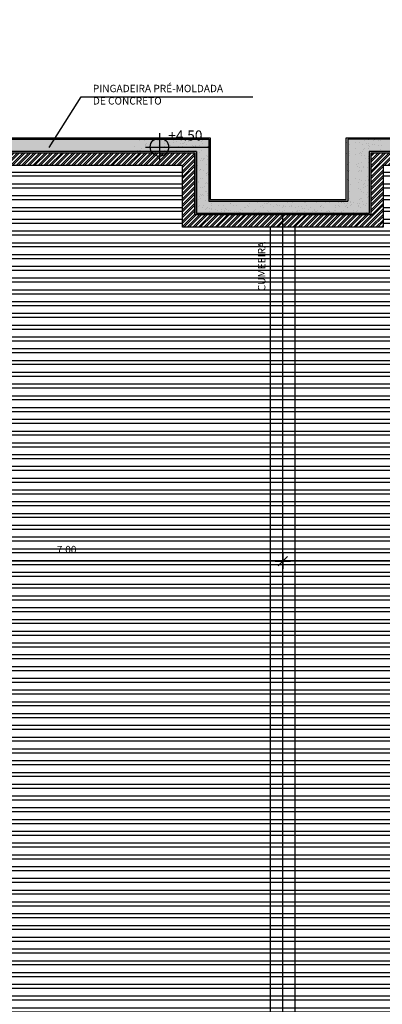
# Model space of a CAD drawing. Extents: x 622 to 730, y -233 to -157.
# Drawn here: x 665 to 671, y -199 to -183 of the extents above; entities that cross this region are included whole.
import ezdxf

# ---------------------------------------------------------------- set-up
doc = ezdxf.new("R2010")
doc.units = 0
doc.header["$LTSCALE"] = 0.2
doc.layers.get('0').update_dxf_attribs({"linetype": 'CONTINUOUS'})
doc.layers.get('DEFPOINTS').update_dxf_attribs({"linetype": 'CONTINUOUS'})
for name, color, linetype in [('ARQ-ALV-ENCOBERTA', 8, 'CONTINUOUS'), ('ARQ-ALV-VISTA2', 2, 'CONTINUOUS'), ('ARQ-CTA-1_075', 1, 'CONTINUOUS'), ('ARQ-HTC', 9, 'CONTINUOUS'), ('ARQ-SMB-1_100', 1, 'CONTINUOUS'), ('ARQ-TLH-VISTA1', 2, 'CONTINUOUS'), ('ARQ-TLH-VISTA2', 1, 'CONTINUOUS'), ('ARQ-TXT-1_100', 2, 'CONTINUOUS')]:
    doc.layers.add(name, color=color, linetype=linetype)
doc.styles.add('A16-E50', font='arial.ttf', dxfattribs={"height": 0.08})
doc.styles.add('ESC-50-A20', font='arial.ttf', dxfattribs={"height": 0.1})
doc.styles.add('FNDE Text Cota 0075', font='verdana.ttf', dxfattribs={"height": 0.12})
doc.styles.add('FNDE Texto Cota 0025', font='verdana.ttf', dxfattribs={"height": 0.04})
doc.dimstyles.new('FNDE 1-0025', dxfattribs={"dimscale": 5, "dimtxt": 0.04, "dimasz": 0.01, "dimexe": 0.15, "dimexo": 0.15, "dimgap": 0.005, "dimtad": 1, "dimzin": 1, "dimdsep": 46, "dimtxsty": 'FNDE Texto Cota 0025', "dimblk": 'tic', "dimcen": 0.015, "dimdle": 0.15, "dimse1": 1, "dimse2": 1, "dimclrd": 251, "dimclre": 251, "dimclrt": 256, "dimaunit": 1, "dimadec": 3, "dimazin": 0, "dimtfac": 1, "dimtix": 1, "dimtmove": 2, "dimatfit": 3, "dimfxl": 0.15, "dimtvp": 1, "dimtolj": 1, "dimtzin": 0, "dimarcsym": 0})
doc.dimstyles.new('FNDE 1-075', dxfattribs={"dimscale": 2.5, "dimtxt": 0.12, "dimasz": 0.05, "dimexe": 0.15, "dimexo": 0.15, "dimgap": 0.05, "dimtad": 1, "dimzin": 4, "dimdsep": 46, "dimtxsty": 'FNDE Text Cota 0075', "dimblk": 'tic', "dimcen": 0.15, "dimdle": 0.15, "dimse1": 1, "dimse2": 1, "dimclrd": 251, "dimclre": 251, "dimclrt": 256, "dimaunit": 1, "dimadec": 3, "dimazin": 0, "dimtfac": 1, "dimtix": 1, "dimtmove": 2, "dimatfit": 3, "dimldrblk": 'tic', "dimfxl": 0.15, "dimtvp": 1, "dimtolj": 1, "dimtzin": 0, "dimarcsym": 0})
pattern_1 = [(180, (302.1605, -880.19716), (-3e-17, -0.1905), []), (180, (302.097, -880.13366), (-3e-17, -0.1905), [])]

# ---------------------------------------------------------------- blocks, each defined once
blk = doc.blocks.new('tic')
at = {"color": 251}
for p, q in [((-1, 0), (1, 0)), ((0, -1), (0, 1))]:
    blk.add_line(p, q, dxfattribs=at)
blk.add_line((-0.6, -0.6), (0.6, 0.6))
blk = doc.blocks.new('*D387')
at = {"layer": 'ARQ-CTA-1_075', "color": 251, "lineweight": -2, "ltscale": 10, "transparency": 16777216}
blk.add_line((676.576, -182.728), (669.826, -182.728), dxfattribs=at)
at = {"layer": 'DEFPOINTS', "color": 0, "ltscale": 10, "transparency": 16777216}
for p in [(669.701, -182.728), (676.701, -185.24), (669.701, -186.149)]:
    blk.add_point(p, dxfattribs=at)
at = {"layer": 'ARQ-CTA-1_075', "color": 251, "lineweight": -2, "ltscale": 10, "transparency": 16777216, "xscale": 0.125, "yscale": 0.125, "zscale": 0.125, "rotation": 180}
blk.add_blockref('tic', (669.701, -182.728), dxfattribs=at)
at = {"layer": 'ARQ-CTA-1_075', "color": 251, "lineweight": -2, "ltscale": 10, "transparency": 16777216, "xscale": 0.125, "yscale": 0.125, "zscale": 0.125}
blk.add_blockref('tic', (676.701, -182.728), dxfattribs=at)
at = {"layer": 'ARQ-CTA-1_075', "ltscale": 10, "transparency": 16777216, "insert": (673.206, -182.487), "char_height": 0.12, "attachment_point": 5, "style": 'FNDE Text Cota 0075'}
blk.add_mtext('\\A1;7.00', dxfattribs=at)
blk = doc.blocks.new('*D389')
at = {"layer": 'ARQ-CTA-1_075', "color": 251, "lineweight": -2, "ltscale": 10, "transparency": 16777216}
blk.add_line((662.826, -182.728), (669.576, -182.728), dxfattribs=at)
at = {"layer": 'DEFPOINTS', "color": 0, "ltscale": 10, "transparency": 16777216}
for p in [(669.701, -182.728), (662.701, -185.24), (669.701, -186.149)]:
    blk.add_point(p, dxfattribs=at)
at = {"layer": 'ARQ-CTA-1_075', "color": 251, "lineweight": -2, "ltscale": 10, "transparency": 16777216, "xscale": 0.125, "yscale": 0.125, "zscale": 0.125, "rotation": 180}
blk.add_blockref('tic', (662.701, -182.728), dxfattribs=at)
at = {"layer": 'ARQ-CTA-1_075', "color": 251, "lineweight": -2, "ltscale": 10, "transparency": 16777216, "xscale": 0.125, "yscale": 0.125, "zscale": 0.125}
blk.add_blockref('tic', (669.701, -182.728), dxfattribs=at)
at = {"layer": 'ARQ-CTA-1_075', "ltscale": 10, "transparency": 16777216, "insert": (666.196, -182.528), "char_height": 0.12, "attachment_point": 5, "style": 'FNDE Text Cota 0075'}
blk.add_mtext('\\A1;7.00', dxfattribs=at)
blk = doc.blocks.new('A$C4FEB6E80')
at = {"linetype": 'Continuous', "ltscale": 0.5}
h = blk.add_hatch(color=251, dxfattribs=at)
h.paths.add_polyline_path([(0, 0), (0, 0.084, 0.414214), (-0.084, 0)])
h.paths.add_polyline_path([(0, 0), (0, -0.084, 0.414214), (0.084, 0)])
at = {"color": 251}
for p, q in [((0, 0.126), (0, -0.126)), ((-0.126, 0), (0.084, 0)), ((0.084, 0), (0.4454, 0))]:
    blk.add_line(p, q, dxfattribs=at)
blk.add_circle((0, 0), 0.084, dxfattribs=at)
at = {"layer": 'ARQ-SMB-1_100', "style": 'A16-E50'}
blk.add_attdef('+0.00', (0.081, 0.0607), '', height=0.0912, dxfattribs=at)
blk = doc.blocks.new('*D439')
at = {"layer": 'ARQ-CTA-1_075', "color": 251, "lineweight": -2, "ltscale": 10, "transparency": 16777216}
blk.add_line((676.576, -191.868), (669.826, -191.868), dxfattribs=at)
at = {"layer": 'DEFPOINTS', "color": 0, "ltscale": 10, "transparency": 16777216}
for p in [(669.701, -191.868), (669.701, -191.868), (676.701, -191.868)]:
    blk.add_point(p, dxfattribs=at)
at = {"layer": 'ARQ-CTA-1_075', "color": 251, "lineweight": -2, "ltscale": 10, "transparency": 16777216, "xscale": 0.125, "yscale": 0.125, "zscale": 0.125, "rotation": 180}
blk.add_blockref('tic', (669.701, -191.868), dxfattribs=at)
at = {"layer": 'ARQ-CTA-1_075', "color": 251, "lineweight": -2, "ltscale": 10, "transparency": 16777216, "xscale": 0.125, "yscale": 0.125, "zscale": 0.125}
blk.add_blockref('tic', (676.701, -191.868), dxfattribs=at)
at = {"layer": 'ARQ-CTA-1_075', "ltscale": 10, "transparency": 16777216, "insert": (673.201, -191.681), "char_height": 0.12, "attachment_point": 5, "style": 'FNDE Text Cota 0075'}
blk.add_mtext('\\A1;7.00', dxfattribs=at)
blk = doc.blocks.new('*D440')
at = {"layer": 'ARQ-CTA-1_075', "color": 251, "lineweight": -2, "ltscale": 10, "transparency": 16777216}
blk.add_line((669.576, -191.868), (662.826, -191.868), dxfattribs=at)
at = {"layer": 'DEFPOINTS', "color": 0, "ltscale": 10, "transparency": 16777216}
for p in [(662.701, -191.868), (662.701, -191.993), (669.701, -191.868)]:
    blk.add_point(p, dxfattribs=at)
at = {"layer": 'ARQ-CTA-1_075', "color": 251, "lineweight": -2, "ltscale": 10, "transparency": 16777216, "xscale": 0.125, "yscale": 0.125, "zscale": 0.125, "rotation": 180}
blk.add_blockref('tic', (662.701, -191.868), dxfattribs=at)
at = {"layer": 'ARQ-CTA-1_075', "color": 251, "lineweight": -2, "ltscale": 10, "transparency": 16777216, "xscale": 0.125, "yscale": 0.125, "zscale": 0.125}
blk.add_blockref('tic', (669.701, -191.868), dxfattribs=at)
at = {"layer": 'ARQ-CTA-1_075', "ltscale": 10, "transparency": 16777216, "insert": (666.201, -191.681), "char_height": 0.12, "attachment_point": 5, "style": 'FNDE Text Cota 0075'}
blk.add_mtext('\\A1;7.00', dxfattribs=at)
blk = doc.blocks.new('*D487')
at = {"layer": 'ARQ-CTA-1_075', "color": 251, "lineweight": -2, "ltscale": 10, "transparency": 16777216}
blk.add_line((662.826, -182.728), (669.576, -182.728), dxfattribs=at)
at = {"layer": 'DEFPOINTS', "color": 0, "ltscale": 10, "transparency": 16777216}
for p in [(669.701, -182.728), (662.701, -185.24), (669.701, -186.149)]:
    blk.add_point(p, dxfattribs=at)
at = {"layer": 'ARQ-CTA-1_075', "color": 251, "lineweight": -2, "ltscale": 10, "transparency": 16777216, "xscale": 0.125, "yscale": 0.125, "zscale": 0.125, "rotation": 180}
blk.add_blockref('tic', (662.701, -182.728), dxfattribs=at)
at = {"layer": 'ARQ-CTA-1_075', "color": 251, "lineweight": -2, "ltscale": 10, "transparency": 16777216, "xscale": 0.125, "yscale": 0.125, "zscale": 0.125}
blk.add_blockref('tic', (669.701, -182.728), dxfattribs=at)
at = {"layer": 'ARQ-CTA-1_075', "ltscale": 10, "transparency": 16777216, "insert": (666.196, -182.528), "char_height": 0.12, "attachment_point": 5, "style": 'FNDE Text Cota 0075'}
blk.add_mtext('\\A1;7.00', dxfattribs=at)

msp = doc.modelspace()

# ---------------------------------------------------------------- hatches: boundary and pattern name
at = {"layer": 'ARQ-HTC'}
h = msp.add_hatch(dxfattribs=at)
h.set_pattern_fill('AR-SAND', color=9, scale=0.003)
h.set_pattern_definition([(37.5, (-29.43203, 0), (-0.004800094, 0.146823971), [0, -0.115824, 0, -0.12954, 0, -0.123825]), (7.5, (-29.43203, 0), (0.134856985, 0.21504753), [0, -0.062484, 0, -0.104394, 0, -0.040005]), (327.5, (-29.52576, 0), (0.23729771, 0.000431155), [0, -0.0381, 0, -0.13716, 0, -0.17907]), (317.5, (-29.52576, 0), (0.229066936, 0.066878797), [0, -0.01905, 0, -0.089916, 0, -0.10287])])
h.paths.add_polyline_path([(677.526, -185.015), (670.751, -185.015), (670.751, -186.015), (668.526, -186.015), (668.526, -185.015), (661.876, -185.015), (661.876, -186.015), (659.476, -186.015), (659.476, -186.265), (659.826, -186.265), (659.826, -191.165), (660.076, -191.165), (660.076, -186.265), (662.326, -186.265), (662.326, -185.265), (668.276, -185.265), (668.276, -186.265), (671.126, -186.265), (671.126, -185.265), (677.076, -185.265), (677.076, -186.265), (679.326, -186.265), (679.326, -191.165), (679.576, -191.165), (679.576, -186.265), (679.926, -186.265), (679.926, -186.015), (677.526, -186.015)])
h = msp.add_hatch(dxfattribs=at)
h.set_pattern_fill('STEEL', color=256, scale=0.02)
h.set_pattern_definition([(45, (0, 0), (-0.0449012806, 0.0449012806), []), (45, (0, 0.03175), (-0.0449012806, 0.0449012806), [])])
h.paths.add_polyline_path([(668.276, -185.265), (662.653, -185.265), (662.653, -185.465), (668.076, -185.465), (668.076, -186.465), (669.701, -186.465), (669.701, -186.265), (668.276, -186.265)])
h.paths.add_polyline_path([(671.326, -185.465), (676.749, -185.465), (676.749, -185.265), (671.126, -185.265), (671.126, -186.265), (669.701, -186.265), (669.701, -186.465), (671.326, -186.465)])
at = {"layer": 'ARQ-TLH-VISTA2'}
h = msp.add_hatch(dxfattribs=at)
h.set_pattern_fill('ANSI32', color=251, scale=0.02, angle=135)
h.set_pattern_definition(pattern_1)
h.paths.add_polyline_path([(662.653, -185.465), (662.653, -186.24), (662.653, -199.04), (662.653, -207.94), (662.653, -220.74), (662.653, -221.515), (668.076, -221.515), (668.076, -220.515), (669.701, -220.515), (669.701, -186.465), (668.076, -186.465), (668.076, -185.465)])
h.paths.add_polyline_path([(666.701, -205.075), (666.015, -203.49), (666.701, -201.905)], flags=16)
h = msp.add_hatch(dxfattribs=at)
h.set_pattern_fill('ANSI32', color=251, scale=0.02, angle=135)
h.set_pattern_definition(pattern_1)
h.paths.add_polyline_path([(671.326, -185.465), (671.326, -186.465), (669.701, -186.465), (669.701, -220.515), (671.326, -220.515), (671.326, -221.515), (676.749, -221.515), (676.749, -220.74), (676.749, -207.94), (676.749, -199.04), (676.749, -186.24), (676.749, -185.465)])
h.paths.add_polyline_path([(673.387, -203.49), (672.701, -205.075), (672.701, -201.905)], flags=16)

# ---------------------------------------------------------------- linework, layer by layer
at = {"layer": 'ARQ-ALV-ENCOBERTA'}
for p, q in [((661.901, -185.04), (668.501, -185.04)), ((668.501, -185.04), (668.501, -186.04)), ((668.501, -185.04), (668.501, -186.04)), ((668.501, -185.04), (668.501, -186.04)), ((668.501, -185.04), (668.501, -186.04)), ((677.501, -185.04), (670.751, -185.04)), ((670.751, -185.04), (670.751, -186.04)), ((670.751, -185.04), (670.751, -186.04)), ((668.301, -185.24), (662.301, -185.24)), ((668.301, -185.24), (668.301, -186.24)), ((668.301, -185.24), (668.301, -185.41)), ((668.301, -186.24), (668.301, -185.24)), ((668.301, -185.24), (668.301, -186.24)), ((668.301, -185.24), (668.301, -185.41)), ((668.301, -186.24), (668.301, -185.24)), ((677.101, -185.24), (671.101, -185.24)), ((671.101, -185.24), (671.101, -186.24)), ((671.101, -185.24), (671.101, -186.24)), ((671.301, -185.24), (671.101, -185.24)), ((671.101, -185.24), (671.101, -186.24)), ((671.101, -185.24), (671.101, -186.24)), ((668.501, -186.04), (670.751, -186.04)), ((668.501, -186.04), (670.751, -186.04)), ((668.501, -186.04), (670.751, -186.04)), ((671.101, -186.24), (668.301, -186.24)), ((668.301, -186.24), (671.101, -186.24)), ((671.101, -186.24), (668.301, -186.24)), ((668.301, -186.24), (671.101, -186.24)), ((670.951, -186.24), (670.751, -186.24)), ((670.951, -186.24), (670.751, -186.24)), ((670.951, -186.24), (670.851, -186.24)), ((670.951, -186.24), (670.851, -186.24))]:
    msp.add_line(p, q, dxfattribs=at)
at = {"layer": 'ARQ-ALV-VISTA2'}
for p, q in [((668.526, -185.015), (668.526, -186.015)), ((668.526, -185.015), (668.526, -186.015)), ((670.726, -186.015), (670.726, -185.015)), ((668.276, -185.265), (662.326, -185.265)), ((668.276, -186.015), (668.276, -185.265)), ((668.276, -186.265), (668.276, -185.265)), ((668.276, -186.265), (668.276, -185.265)), ((668.276, -186.015), (668.276, -185.265)), ((671.126, -185.265), (671.126, -186.015)), ((677.076, -185.265), (671.126, -185.265)), ((671.126, -185.265), (671.126, -186.265)), ((671.126, -185.265), (671.126, -186.265)), ((671.126, -185.265), (671.126, -186.015)), ((671.126, -186.265), (668.276, -186.265)), ((671.126, -186.265), (668.276, -186.265))]:
    msp.add_line(p, q, dxfattribs=at)
msp.add_lwpolyline([(659.476, -186.015), (661.876, -186.015), (661.876, -185.015), (668.526, -185.015), (668.526, -186.015), (670.726, -186.015), (670.726, -185.015), (677.526, -185.015), (677.526, -186.015), (679.926, -186.015), (679.926, -186.265), (679.576, -186.265), (679.576, -191.165)], dxfattribs=at)
at = {"layer": 'ARQ-HTC', "color": 9}
for p, q in [((667.307, -185.152), (667.307, -185.152)), ((667.385, -185.067), (667.385, -185.067)), ((667.423, -185.027), (667.423, -185.027)), ((667.458, -185.056), (667.458, -185.056)), ((667.463, -185.032), (667.463, -185.032)), ((667.483, -185.12), (667.483, -185.12)), ((667.483, -185.142), (667.483, -185.142)), ((667.49, -185.036), (667.49, -185.036)), ((667.497, -185.107), (667.497, -185.107)), ((667.525, -185.04), (667.525, -185.04)), ((667.544, -185.153), (667.544, -185.153)), ((667.563, -185.046), (667.563, -185.046)), ((667.58, -185.066), (667.58, -185.066)), ((667.628, -185.054), (667.628, -185.054)), ((667.668, -185.059), (667.668, -185.059)), ((667.683, -185.145), (667.683, -185.145)), ((667.695, -185.057), (667.695, -185.057)), ((667.727, -185.036), (667.727, -185.036)), ((667.73, -185.067), (667.73, -185.067)), ((667.782, -185.153), (667.782, -185.153)), ((667.786, -185.073), (667.786, -185.073)), ((667.792, -185.113), (667.792, -185.113)), ((667.833, -185.081), (667.833, -185.081)), ((667.868, -185.044), (667.868, -185.044)), ((667.873, -185.086), (667.873, -185.086)), ((667.878, -185.144), (667.878, -185.144)), ((667.882, -185.031), (667.882, -185.031)), ((667.933, -185.057), (667.933, -185.057)), ((667.935, -185.094), (667.935, -185.094)), ((667.965, -185.036), (667.965, -185.036)), ((667.985, -185.076), (667.985, -185.076)), ((668.019, -185.154), (668.019, -185.154)), ((668.038, -185.108), (668.038, -185.108)), ((668.038, -185.108), (668.038, -185.108)), ((668.078, -185.113), (668.078, -185.113)), ((668.078, -185.113), (668.078, -185.113)), ((668.083, -185.151), (668.083, -185.151)), ((668.083, -185.151), (668.083, -185.151)), ((668.097, -185.111), (668.097, -185.111)), ((668.097, -185.111), (668.097, -185.111)), ((668.111, -185.098), (668.111, -185.098)), ((668.111, -185.098), (668.111, -185.098)), ((668.14, -185.121), (668.14, -185.121)), ((668.14, -185.121), (668.14, -185.121)), ((668.17, -185.057), (668.17, -185.057)), ((668.17, -185.057), (668.17, -185.057)), ((668.178, -185.037), (668.178, -185.037)), ((668.178, -185.037), (668.178, -185.037)), ((668.18, -185.075), (668.18, -185.075)), ((668.18, -185.075), (668.18, -185.075)), ((668.202, -185.037), (668.202, -185.037)), ((668.202, -185.037), (668.202, -185.037)), ((668.244, -185.135), (668.244, -185.135)), ((668.244, -185.135), (668.244, -185.135)), ((668.256, -185.154), (668.256, -185.154)), ((668.256, -185.154), (668.256, -185.154)), ((668.283, -185.14), (668.283, -185.14)), ((668.283, -185.14), (668.283, -185.14)), ((668.283, -185.154), (668.283, -185.154)), ((668.283, -185.154), (668.283, -185.154)), ((668.34, -185.165), (668.34, -185.165)), ((668.34, -185.165), (668.34, -185.165)), ((668.345, -185.148), (668.345, -185.148)), ((668.345, -185.148), (668.345, -185.148)), ((668.386, -185.083), (668.386, -185.083)), ((668.386, -185.083), (668.386, -185.083)), ((668.407, -185.058), (668.407, -185.058)), ((668.407, -185.058), (668.407, -185.058)), ((668.407, -185.104), (668.407, -185.104)), ((668.407, -185.104), (668.407, -185.104)), ((668.439, -185.037), (668.439, -185.037)), ((668.439, -185.037), (668.439, -185.037)), ((668.449, -185.162), (668.449, -185.162)), ((668.449, -185.162), (668.449, -185.162)), ((668.478, -185.153), (668.478, -185.153)), ((668.478, -185.153), (668.478, -185.153)), ((668.483, -185.034), (668.483, -185.034)), ((668.483, -185.034), (668.483, -185.034)), ((668.488, -185.167), (668.488, -185.167)), ((668.488, -185.167), (668.488, -185.167)), ((668.494, -185.154), (668.494, -185.154)), ((668.494, -185.154), (668.494, -185.154)), ((668.497, -185.022), (668.497, -185.022)), ((668.497, -185.022), (668.497, -185.022)), ((670.733, -185.042), (670.733, -185.042)), ((670.735, -185.088), (670.735, -185.088)), ((670.747, -185.096), (670.747, -185.096)), ((670.786, -185.121), (670.786, -185.121)), ((670.883, -185.042), (670.883, -185.042)), ((670.885, -185.088), (670.885, -185.088)), ((670.947, -185.096), (670.947, -185.096)), ((670.986, -185.121), (670.986, -185.121)), ((671.018, -185.063), (671.018, -185.063)), ((671.018, -185.063), (671.018, -185.063)), ((671.05, -185.042), (671.05, -185.042)), ((671.05, -185.042), (671.05, -185.042)), ((671.051, -185.11), (671.051, -185.11)), ((671.051, -185.11), (671.051, -185.11)), ((671.089, -185.05), (671.089, -185.05)), ((671.089, -185.05), (671.089, -185.05)), ((671.09, -185.115), (671.09, -185.115)), ((671.09, -185.115), (671.09, -185.115)), ((671.093, -185.133), (671.093, -185.133)), ((671.093, -185.133), (671.093, -185.133)), ((671.104, -185.159), (671.104, -185.159)), ((671.104, -185.159), (671.104, -185.159)), ((671.152, -185.123), (671.152, -185.123)), ((671.152, -185.123), (671.152, -185.123)), ((671.169, -185.064), (671.169, -185.064)), ((671.169, -185.064), (671.169, -185.064)), ((671.181, -185.12), (671.181, -185.12)), ((671.181, -185.12), (671.181, -185.12)), ((671.183, -185.051), (671.183, -185.051)), ((671.183, -185.051), (671.183, -185.051)), ((671.255, -185.063), (671.255, -185.063)), ((671.255, -185.063), (671.255, -185.063)), ((671.256, -185.137), (671.256, -185.137)), ((671.256, -185.137), (671.256, -185.137)), ((671.287, -185.043), (671.287, -185.043)), ((671.289, -185.052), (671.289, -185.052)), ((671.295, -185.142), (671.295, -185.142)), ((667.327, -185.263), (667.327, -185.263)), ((667.341, -185.25), (667.341, -185.25)), ((667.353, -185.215), (667.353, -185.215)), ((667.38, -185.214), (667.38, -185.214)), ((667.393, -185.22), (667.393, -185.22)), ((667.397, -185.247), (667.397, -185.247)), ((667.407, -185.19), (667.407, -185.19)), ((667.429, -185.226), (667.429, -185.226)), ((667.455, -185.228), (667.455, -185.228)), ((667.558, -185.242), (667.558, -185.242)), ((667.575, -185.213), (667.575, -185.213)), ((667.598, -185.247), (667.598, -185.247)), ((667.634, -185.247), (667.634, -185.247)), ((667.636, -185.256), (667.636, -185.256)), ((667.66, -185.255), (667.66, -185.255)), ((667.666, -185.227), (667.666, -185.227)), ((667.712, -185.187), (667.712, -185.187)), ((667.726, -185.174), (667.726, -185.174)), ((667.781, -185.22), (667.781, -185.22)), ((667.871, -185.248), (667.871, -185.248)), ((667.903, -185.227), (667.903, -185.227)), ((667.941, -185.254), (667.941, -185.254)), ((667.955, -185.241), (667.955, -185.241)), ((667.98, -185.223), (667.98, -185.223)), ((668.021, -185.18), (668.021, -185.18)), ((668.021, -185.18), (668.021, -185.18)), ((668.108, -185.248), (668.108, -185.248)), ((668.108, -185.248), (668.108, -185.248)), ((668.141, -185.228), (668.141, -185.228)), ((668.141, -185.228), (668.141, -185.228)), ((668.175, -185.222), (668.175, -185.222)), ((668.175, -185.222), (668.175, -185.222)), ((668.251, -185.247), (668.251, -185.247)), ((668.251, -185.247), (668.251, -185.247)), ((668.278, -185.301), (668.278, -185.301)), ((668.278, -185.301), (668.278, -185.301)), ((668.326, -185.178), (668.326, -185.178)), ((668.326, -185.178), (668.326, -185.178)), ((668.346, -185.249), (668.346, -185.249)), ((668.346, -185.249), (668.346, -185.249)), ((668.378, -185.228), (668.378, -185.228)), ((668.378, -185.228), (668.378, -185.228)), ((668.381, -185.229), (668.381, -185.229)), ((668.381, -185.229), (668.381, -185.229)), ((668.473, -185.3), (668.473, -185.3)), ((668.473, -185.3), (668.473, -185.3)), ((668.48, -185.314), (668.48, -185.314)), ((668.48, -185.314), (668.48, -185.314)), ((670.727, -185.284), (670.727, -185.284)), ((670.729, -185.189), (670.729, -185.189)), ((670.737, -185.277), (670.737, -185.277)), ((670.756, -185.253), (670.756, -185.253)), ((670.78, -185.298), (670.78, -185.298)), ((670.781, -185.268), (670.781, -185.268)), ((670.788, -185.233), (670.788, -185.233)), ((670.877, -185.284), (670.877, -185.284)), ((670.879, -185.189), (670.879, -185.189)), ((670.937, -185.277), (670.937, -185.277)), ((670.956, -185.253), (670.956, -185.253)), ((670.98, -185.298), (670.98, -185.298)), ((670.981, -185.268), (670.981, -185.268)), ((670.988, -185.233), (670.988, -185.233)), ((671.013, -185.207), (671.013, -185.207)), ((671.013, -185.207), (671.013, -185.207)), ((671.02, -185.303), (671.02, -185.303)), ((671.02, -185.303), (671.02, -185.303)), ((671.027, -185.194), (671.027, -185.194)), ((671.027, -185.194), (671.027, -185.194)), ((671.082, -185.311), (671.082, -185.311)), ((671.082, -185.311), (671.082, -185.311)), ((671.084, -185.197), (671.084, -185.197)), ((671.084, -185.197), (671.084, -185.197)), ((671.193, -185.254), (671.193, -185.254)), ((671.193, -185.254), (671.193, -185.254)), ((671.225, -185.233), (671.225, -185.233)), ((671.225, -185.233), (671.225, -185.233)), ((671.256, -185.261), (671.256, -185.261)), ((671.256, -185.261), (671.256, -185.261)), ((671.284, -185.199), (671.284, -185.199)), ((668.284, -185.439), (668.284, -185.439)), ((668.284, -185.439), (668.284, -185.439)), ((668.316, -185.419), (668.316, -185.419)), ((668.316, -185.419), (668.316, -185.419)), ((668.323, -185.457), (668.323, -185.457)), ((668.323, -185.457), (668.323, -185.457)), ((668.376, -185.376), (668.376, -185.376)), ((668.376, -185.376), (668.376, -185.376)), ((668.378, -185.35), (668.378, -185.35)), ((668.378, -185.35), (668.378, -185.35)), ((668.399, -185.388), (668.399, -185.388)), ((668.399, -185.388), (668.399, -185.388)), ((668.413, -185.375), (668.413, -185.375)), ((668.413, -185.375), (668.413, -185.375)), ((668.418, -185.355), (668.418, -185.355)), ((668.418, -185.355), (668.418, -185.355)), ((668.432, -185.345), (668.432, -185.345)), ((668.432, -185.345), (668.432, -185.345)), ((668.468, -185.447), (668.468, -185.447)), ((668.468, -185.447), (668.468, -185.447)), ((668.48, -185.363), (668.48, -185.363)), ((668.48, -185.363), (668.48, -185.363)), ((668.521, -185.44), (668.521, -185.44)), ((668.521, -185.44), (668.521, -185.44)), ((670.727, -185.424), (670.727, -185.424)), ((670.744, -185.444), (670.744, -185.444)), ((670.75, -185.491), (670.75, -185.491)), ((670.76, -185.486), (670.76, -185.486)), ((670.777, -185.415), (670.777, -185.415)), ((670.894, -185.444), (670.894, -185.444)), ((670.91, -185.486), (670.91, -185.486)), ((670.927, -185.424), (670.927, -185.424)), ((670.95, -185.491), (670.95, -185.491)), ((670.977, -185.415), (670.977, -185.415)), ((671.01, -185.487), (671.01, -185.487)), ((671.01, -185.487), (671.01, -185.487)), ((671.042, -185.35), (671.042, -185.35)), ((671.042, -185.35), (671.042, -185.35)), ((671.075, -185.49), (671.075, -185.49)), ((671.075, -185.49), (671.075, -185.49)), ((671.08, -185.343), (671.08, -185.343)), ((671.08, -185.343), (671.08, -185.343)), ((671.086, -185.417), (671.086, -185.417)), ((671.086, -185.417), (671.086, -185.417)), ((671.1, -185.404), (671.1, -185.404)), ((671.1, -185.404), (671.1, -185.404)), ((668.308, -185.538), (668.308, -185.538)), ((668.308, -185.538), (668.308, -185.538)), ((668.348, -185.543), (668.348, -185.543)), ((668.348, -185.543), (668.348, -185.543)), ((668.37, -185.536), (668.37, -185.536)), ((668.37, -185.536), (668.37, -185.536)), ((668.371, -185.523), (668.371, -185.523)), ((668.371, -185.523), (668.371, -185.523)), ((668.41, -185.551), (668.41, -185.551)), ((668.41, -185.551), (668.41, -185.551)), ((668.46, -185.631), (668.46, -185.631)), ((668.46, -185.631), (668.46, -185.631)), ((668.463, -185.593), (668.463, -185.593)), ((668.463, -185.593), (668.463, -185.593)), ((668.472, -185.598), (668.472, -185.598)), ((668.472, -185.598), (668.472, -185.598)), ((668.486, -185.585), (668.486, -185.585)), ((668.486, -185.585), (668.486, -185.585)), ((668.492, -185.61), (668.492, -185.61)), ((668.492, -185.61), (668.492, -185.61)), ((668.513, -185.565), (668.513, -185.565)), ((668.513, -185.565), (668.513, -185.565)), ((670.729, -185.56), (670.729, -185.56)), ((670.743, -185.547), (670.743, -185.547)), ((670.772, -185.562), (670.772, -185.562)), ((670.781, -185.541), (670.781, -185.541)), ((670.929, -185.56), (670.929, -185.56)), ((670.943, -185.547), (670.943, -185.547)), ((670.972, -185.562), (670.972, -185.562)), ((670.981, -185.541), (670.981, -185.541)), ((671.012, -185.499), (671.012, -185.499)), ((671.012, -185.499), (671.012, -185.499)), ((671.07, -185.635), (671.07, -185.635)), ((671.07, -185.635), (671.07, -185.635)), ((671.07, -185.637), (671.07, -185.637)), ((671.07, -185.637), (671.07, -185.637)), ((671.102, -185.615), (671.102, -185.615)), ((671.102, -185.615), (671.102, -185.615)), ((671.115, -185.513), (671.115, -185.513)), ((671.115, -185.513), (671.115, -185.513)), ((668.278, -185.731), (668.278, -185.731)), ((668.278, -185.731), (668.278, -185.731)), ((668.309, -185.727), (668.309, -185.727)), ((668.309, -185.727), (668.309, -185.727)), ((668.316, -185.741), (668.316, -185.741)), ((668.316, -185.741), (668.316, -185.741)), ((668.33, -185.728), (668.33, -185.728)), ((668.33, -185.728), (668.33, -185.728)), ((668.34, -185.739), (668.34, -185.739)), ((668.34, -185.739), (668.34, -185.739)), ((668.367, -185.67), (668.367, -185.67)), ((668.367, -185.67), (668.367, -185.67)), ((668.396, -185.667), (668.396, -185.667)), ((668.396, -185.667), (668.396, -185.667)), ((668.431, -185.801), (668.431, -185.801)), ((668.431, -185.801), (668.431, -185.801)), ((668.443, -185.753), (668.443, -185.753)), ((668.443, -185.753), (668.443, -185.753)), ((668.459, -185.74), (668.459, -185.74)), ((668.459, -185.74), (668.459, -185.74)), ((668.483, -185.758), (668.483, -185.758)), ((668.483, -185.758), (668.483, -185.758)), ((670.719, -185.732), (670.719, -185.732)), ((670.729, -185.679), (670.729, -185.679)), ((670.741, -185.687), (670.741, -185.687)), ((670.767, -185.708), (670.767, -185.708)), ((670.802, -185.77), (670.802, -185.77)), ((670.879, -185.679), (670.879, -185.679)), ((670.919, -185.732), (670.919, -185.732)), ((670.941, -185.687), (670.941, -185.687)), ((670.967, -185.708), (670.967, -185.708)), ((671.002, -185.77), (671.002, -185.77)), ((671.016, -185.757), (671.016, -185.757)), ((671.016, -185.757), (671.016, -185.757)), ((671.041, -185.806), (671.041, -185.806)), ((671.041, -185.806), (671.041, -185.806)), ((671.045, -185.701), (671.045, -185.701)), ((671.045, -185.701), (671.045, -185.701)), ((671.065, -185.784), (671.065, -185.784)), ((671.065, -185.784), (671.065, -185.784)), ((671.083, -185.697), (671.083, -185.697)), ((671.083, -185.697), (671.083, -185.697)), ((671.085, -185.706), (671.085, -185.706)), ((671.085, -185.706), (671.085, -185.706)), ((668.357, -185.963), (668.357, -185.963)), ((668.357, -185.963), (668.357, -185.963)), ((668.362, -185.817), (668.362, -185.817)), ((668.362, -185.817), (668.362, -185.817)), ((668.373, -185.941), (668.373, -185.941)), ((668.373, -185.941), (668.373, -185.941)), ((668.389, -185.951), (668.389, -185.951)), ((668.389, -185.951), (668.389, -185.951)), ((668.398, -185.822), (668.398, -185.822)), ((668.398, -185.822), (668.398, -185.822)), ((668.403, -185.938), (668.403, -185.938)), ((668.403, -185.938), (668.403, -185.938)), ((668.412, -185.946), (668.412, -185.946)), ((668.412, -185.946), (668.412, -185.946)), ((668.454, -185.887), (668.454, -185.887)), ((668.454, -185.887), (668.454, -185.887)), ((668.469, -185.877), (668.469, -185.877)), ((668.469, -185.877), (668.469, -185.877)), ((668.474, -185.954), (668.474, -185.954)), ((668.474, -185.954), (668.474, -185.954)), ((668.485, -185.918), (668.485, -185.918)), ((668.485, -185.918), (668.485, -185.918)), ((670.726, -185.84), (670.726, -185.84)), ((670.762, -185.855), (670.762, -185.855)), ((670.775, -185.889), (670.775, -185.889)), ((670.926, -185.84), (670.926, -185.84)), ((670.962, -185.855), (670.962, -185.855)), ((670.975, -185.889), (670.975, -185.889)), ((671.009, -185.826), (671.009, -185.826)), ((671.009, -185.826), (671.009, -185.826)), ((671.014, -185.894), (671.014, -185.894)), ((671.014, -185.894), (671.014, -185.894)), ((671.06, -185.931), (671.06, -185.931)), ((671.06, -185.931), (671.06, -185.931)), ((671.076, -185.902), (671.076, -185.902)), ((671.076, -185.902), (671.076, -185.902)), ((671.089, -185.967), (671.089, -185.967)), ((671.089, -185.967), (671.089, -185.967)), ((671.095, -185.923), (671.095, -185.923)), ((671.095, -185.923), (671.095, -185.923)), ((668.303, -186.129), (668.303, -186.129)), ((668.303, -186.129), (668.303, -186.129)), ((668.313, -186.02), (668.313, -186.02)), ((668.313, -186.02), (668.313, -186.02)), ((668.337, -186.012), (668.337, -186.012)), ((668.337, -186.012), (668.337, -186.012)), ((668.352, -186.11), (668.352, -186.11)), ((668.352, -186.11), (668.352, -186.11)), ((668.369, -185.992), (668.369, -185.992)), ((668.369, -185.992), (668.369, -185.992)), ((668.423, -186.109), (668.423, -186.109)), ((668.423, -186.109), (668.423, -186.109)), ((668.449, -186.034), (668.449, -186.034)), ((668.449, -186.034), (668.449, -186.034)), ((668.542, -186.087), (668.542, -186.087)), ((668.542, -186.087), (668.542, -186.087)), ((668.552, -186.113), (668.552, -186.113)), ((668.552, -186.113), (668.552, -186.113)), ((668.618, -186.018), (668.618, -186.018)), ((668.618, -186.018), (668.618, -186.018)), ((668.655, -186.041), (668.655, -186.041)), ((668.655, -186.041), (668.655, -186.041)), ((668.66, -186.109), (668.66, -186.109)), ((668.66, -186.109), (668.66, -186.109)), ((668.747, -186.112), (668.747, -186.112)), ((668.747, -186.112), (668.747, -186.112)), ((668.847, -186.084), (668.847, -186.084)), ((668.847, -186.084), (668.847, -186.084)), ((668.854, -186.044), (668.854, -186.044)), ((668.854, -186.044), (668.854, -186.044)), ((668.861, -186.072), (668.861, -186.072)), ((668.861, -186.072), (668.861, -186.072)), ((668.898, -186.11), (668.898, -186.11)), ((668.898, -186.11), (668.898, -186.11)), ((668.952, -186.119), (668.952, -186.119)), ((668.952, -186.119), (668.952, -186.119)), ((668.988, -186.022), (668.988, -186.022)), ((668.988, -186.022), (668.988, -186.022)), ((669.028, -186.027), (669.028, -186.027)), ((669.028, -186.027), (669.028, -186.027)), ((669.049, -186.043), (669.049, -186.043)), ((669.049, -186.043), (669.049, -186.043)), ((669.09, -186.035), (669.09, -186.035)), ((669.09, -186.035), (669.09, -186.035)), ((669.135, -186.11), (669.135, -186.11)), ((669.135, -186.11), (669.135, -186.11)), ((669.152, -186.122), (669.152, -186.122)), ((669.152, -186.122), (669.152, -186.122)), ((669.156, -186.078), (669.156, -186.078)), ((669.156, -186.078), (669.156, -186.078)), ((669.193, -186.049), (669.193, -186.049)), ((669.193, -186.049), (669.193, -186.049)), ((669.233, -186.054), (669.233, -186.054)), ((669.233, -186.054), (669.233, -186.054)), ((669.255, -186.05), (669.255, -186.05)), ((669.255, -186.05), (669.255, -186.05)), ((669.295, -186.062), (669.295, -186.062)), ((669.295, -186.062), (669.295, -186.062)), ((669.347, -186.121), (669.347, -186.121)), ((669.347, -186.121), (669.347, -186.121)), ((669.372, -186.111), (669.372, -186.111)), ((669.372, -186.111), (669.372, -186.111)), ((669.398, -186.076), (669.398, -186.076)), ((669.398, -186.076), (669.398, -186.076)), ((669.438, -186.081), (669.438, -186.081)), ((669.438, -186.081), (669.438, -186.081)), ((669.454, -186.053), (669.454, -186.053)), ((669.454, -186.053), (669.454, -186.053)), ((669.461, -186.075), (669.461, -186.075)), ((669.461, -186.075), (669.461, -186.075)), ((669.475, -186.062), (669.475, -186.062)), ((669.475, -186.062), (669.475, -186.062)), ((669.5, -186.089), (669.5, -186.089)), ((669.5, -186.089), (669.5, -186.089)), ((669.553, -186.128), (669.553, -186.128)), ((669.553, -186.128), (669.553, -186.128)), ((669.603, -186.103), (669.603, -186.103)), ((669.603, -186.103), (669.603, -186.103)), ((669.61, -186.111), (669.61, -186.111)), ((669.61, -186.111), (669.61, -186.111)), ((669.643, -186.108), (669.643, -186.108)), ((669.643, -186.108), (669.643, -186.108)), ((669.649, -186.052), (669.649, -186.052)), ((669.649, -186.052), (669.649, -186.052)), ((669.704, -186.129), (669.704, -186.129)), ((669.704, -186.129), (669.704, -186.129)), ((669.705, -186.116), (669.705, -186.116)), ((669.705, -186.116), (669.705, -186.116)), ((669.771, -186.068), (669.771, -186.068)), ((669.771, -186.068), (669.771, -186.068)), ((669.847, -186.112), (669.847, -186.112)), ((669.847, -186.112), (669.847, -186.112)), ((669.855, -186.059), (669.855, -186.059)), ((669.855, -186.059), (669.855, -186.059)), ((669.998, -186.015), (669.998, -186.015)), ((669.998, -186.015), (669.998, -186.015)), ((670.055, -186.062), (670.055, -186.062)), ((670.055, -186.062), (670.055, -186.062)), ((670.076, -186.066), (670.076, -186.066)), ((670.076, -186.066), (670.076, -186.066)), ((670.084, -186.112), (670.084, -186.112)), ((670.084, -186.112), (670.084, -186.112)), ((670.09, -186.053), (670.09, -186.053)), ((670.09, -186.053), (670.09, -186.053)), ((670.235, -186.016), (670.235, -186.016)), ((670.235, -186.016), (670.235, -186.016)), ((670.25, -186.061), (670.25, -186.061)), ((670.25, -186.061), (670.25, -186.061)), ((670.319, -186.12), (670.319, -186.12)), ((670.319, -186.12), (670.319, -186.12)), ((670.321, -186.112), (670.321, -186.112)), ((670.321, -186.112), (670.321, -186.112)), ((670.385, -186.059), (670.385, -186.059)), ((670.385, -186.059), (670.385, -186.059)), ((670.455, -186.068), (670.455, -186.068)), ((670.455, -186.068), (670.455, -186.068)), ((670.473, -186.016), (670.473, -186.016)), ((670.473, -186.016), (670.473, -186.016)), ((670.494, -186.023), (670.494, -186.023)), ((670.494, -186.023), (670.494, -186.023)), ((670.534, -186.028), (670.534, -186.028)), ((670.534, -186.028), (670.534, -186.028)), ((670.559, -186.113), (670.559, -186.113)), ((670.559, -186.113), (670.559, -186.113)), ((670.596, -186.036), (670.596, -186.036)), ((670.596, -186.036), (670.596, -186.036)), ((670.596, -186.113), (670.596, -186.113)), ((670.601, -186.063), (670.601, -186.063)), ((670.614, -186.126), (670.614, -186.126)), ((670.614, -186.126), (670.614, -186.126)), ((670.65, -186.07), (670.65, -186.07)), ((670.655, -186.071), (670.655, -186.071)), ((670.655, -186.071), (670.655, -186.071)), ((670.69, -186.056), (670.69, -186.056)), ((670.69, -186.056), (670.69, -186.056)), ((670.704, -186.077), (670.704, -186.077)), ((670.719, -186.123), (670.719, -186.123)), ((670.733, -186.11), (670.733, -186.11)), ((670.739, -186.055), (670.739, -186.055)), ((670.739, -186.055), (670.739, -186.055)), ((670.744, -186.082), (670.744, -186.082)), ((670.747, -186.017), (670.747, -186.017)), ((670.749, -186.05), (670.749, -186.05)), ((670.749, -186.05), (670.749, -186.05)), ((670.754, -186.043), (670.754, -186.043)), ((670.754, -186.043), (670.754, -186.043)), ((670.757, -186.002), (670.757, -186.002)), ((670.76, -186.017), (670.76, -186.017)), ((670.76, -186.017), (670.76, -186.017)), ((670.779, -185.997), (670.779, -185.997)), ((670.796, -186.113), (670.796, -186.113)), ((670.799, -186.05), (670.799, -186.05)), ((670.801, -186.063), (670.801, -186.063)), ((670.806, -186.09), (670.806, -186.09)), ((670.85, -186.07), (670.85, -186.07)), ((670.904, -186.077), (670.904, -186.077)), ((670.919, -186.123), (670.919, -186.123)), ((670.933, -186.11), (670.933, -186.11)), ((670.944, -186.082), (670.944, -186.082)), ((670.947, -186.017), (670.947, -186.017)), ((670.957, -186.002), (670.957, -186.002)), ((670.979, -185.997), (670.979, -185.997)), ((670.999, -186.05), (670.999, -186.05)), ((671.006, -186.09), (671.006, -186.09)), ((671.033, -186.114), (671.033, -186.114)), ((671.033, -186.114), (671.033, -186.114)), ((671.056, -186.077), (671.056, -186.077)), ((671.056, -186.077), (671.056, -186.077)), ((671.075, -185.98), (671.075, -185.98)), ((671.075, -185.98), (671.075, -185.98)), ((671.11, -186.104), (671.11, -186.104)), ((671.11, -186.104), (671.11, -186.104)), ((668.307, -186.183), (668.307, -186.183)), ((668.307, -186.183), (668.307, -186.183)), ((668.342, -186.134), (668.342, -186.134)), ((668.342, -186.134), (668.342, -186.134)), ((668.347, -186.257), (668.347, -186.257)), ((668.347, -186.257), (668.347, -186.257)), ((668.386, -186.23), (668.386, -186.23)), ((668.386, -186.23), (668.386, -186.23)), ((668.404, -186.142), (668.404, -186.142)), ((668.404, -186.142), (668.404, -186.142)), ((668.444, -186.181), (668.444, -186.181)), ((668.444, -186.181), (668.444, -186.181)), ((668.462, -186.161), (668.462, -186.161)), ((668.462, -186.161), (668.462, -186.161)), ((668.476, -186.148), (668.476, -186.148)), ((668.476, -186.148), (668.476, -186.148)), ((668.508, -186.156), (668.508, -186.156)), ((668.508, -186.156), (668.508, -186.156)), ((668.513, -186.204), (668.513, -186.204)), ((668.513, -186.204), (668.513, -186.204)), ((668.545, -186.183), (668.545, -186.183)), ((668.545, -186.183), (668.545, -186.183)), ((668.547, -186.161), (668.547, -186.161)), ((668.547, -186.161), (668.547, -186.161)), ((668.547, -186.26), (668.547, -186.26)), ((668.547, -186.26), (668.547, -186.26)), ((668.609, -186.169), (668.609, -186.169)), ((668.609, -186.169), (668.609, -186.169)), ((668.65, -186.188), (668.65, -186.188)), ((668.65, -186.188), (668.65, -186.188)), ((668.691, -186.228), (668.691, -186.228)), ((668.691, -186.228), (668.691, -186.228)), ((668.705, -186.215), (668.705, -186.215)), ((668.705, -186.215), (668.705, -186.215)), ((668.713, -186.183), (668.713, -186.183)), ((668.713, -186.183), (668.713, -186.183)), ((668.742, -186.259), (668.742, -186.259)), ((668.742, -186.259), (668.742, -186.259)), ((668.75, -186.204), (668.75, -186.204)), ((668.75, -186.204), (668.75, -186.204)), ((668.752, -186.188), (668.752, -186.188)), ((668.752, -186.188), (668.752, -186.188)), ((668.771, -186.154), (668.771, -186.154)), ((668.771, -186.154), (668.771, -186.154)), ((668.782, -186.184), (668.782, -186.184)), ((668.782, -186.184), (668.782, -186.184)), ((668.814, -186.196), (668.814, -186.196)), ((668.814, -186.196), (668.814, -186.196)), ((668.849, -186.191), (668.849, -186.191)), ((668.849, -186.191), (668.849, -186.191)), ((668.918, -186.21), (668.918, -186.21)), ((668.918, -186.21), (668.918, -186.21)), ((668.958, -186.215), (668.958, -186.215)), ((668.958, -186.215), (668.958, -186.215)), ((668.987, -186.204), (668.987, -186.204)), ((668.987, -186.204), (668.987, -186.204)), ((669, -186.221), (669, -186.221)), ((669, -186.221), (669, -186.221)), ((669.019, -186.184), (669.019, -186.184)), ((669.019, -186.184), (669.019, -186.184)), ((669.019, -186.223), (669.019, -186.223)), ((669.019, -186.223), (669.019, -186.223)), ((669.044, -186.19), (669.044, -186.19)), ((669.044, -186.19), (669.044, -186.19)), ((669.076, -186.151), (669.076, -186.151)), ((669.076, -186.151), (669.076, -186.151)), ((669.09, -186.138), (669.09, -186.138)), ((669.09, -186.138), (669.09, -186.138)), ((669.123, -186.237), (669.123, -186.237)), ((669.123, -186.237), (669.123, -186.237)), ((669.163, -186.242), (669.163, -186.242)), ((669.163, -186.242), (669.163, -186.242)), ((669.224, -186.205), (669.224, -186.205)), ((669.224, -186.205), (669.224, -186.205)), ((669.225, -186.25), (669.225, -186.25)), ((669.225, -186.25), (669.225, -186.25)), ((669.25, -186.197), (669.25, -186.197)), ((669.25, -186.197), (669.25, -186.197)), ((669.257, -186.184), (669.257, -186.184)), ((669.257, -186.184), (669.257, -186.184)), ((669.305, -186.218), (669.305, -186.218)), ((669.305, -186.218), (669.305, -186.218)), ((669.319, -186.205), (669.319, -186.205)), ((669.319, -186.205), (669.319, -186.205)), ((669.328, -186.264), (669.328, -186.264)), ((669.328, -186.264), (669.328, -186.264)), ((669.385, -186.145), (669.385, -186.145)), ((669.385, -186.145), (669.385, -186.145)), ((669.45, -186.2), (669.45, -186.2)), ((669.45, -186.2), (669.45, -186.2)), ((669.462, -186.205), (669.462, -186.205)), ((669.462, -186.205), (669.462, -186.205)), ((669.494, -186.185), (669.494, -186.185)), ((669.494, -186.185), (669.494, -186.185)), ((669.615, -186.211), (669.615, -186.211)), ((669.615, -186.211), (669.615, -186.211)), ((669.645, -186.199), (669.645, -186.199)), ((669.645, -186.199), (669.645, -186.199)), ((669.69, -186.142), (669.69, -186.142)), ((669.69, -186.142), (669.69, -186.142)), ((669.699, -186.206), (669.699, -186.206)), ((669.699, -186.206), (669.699, -186.206)), ((669.731, -186.185), (669.731, -186.185)), ((669.731, -186.185), (669.731, -186.185)), ((669.752, -186.131), (669.752, -186.131)), ((669.752, -186.131), (669.752, -186.131)), ((669.809, -186.13), (669.809, -186.13)), ((669.809, -186.13), (669.809, -186.13)), ((669.848, -186.135), (669.848, -186.135)), ((669.848, -186.135), (669.848, -186.135)), ((669.85, -186.206), (669.85, -186.206)), ((669.85, -186.206), (669.85, -186.206)), ((669.91, -186.143), (669.91, -186.143)), ((669.91, -186.143), (669.91, -186.143)), ((669.919, -186.209), (669.919, -186.209)), ((669.919, -186.209), (669.919, -186.209)), ((669.933, -186.196), (669.933, -186.196)), ((669.933, -186.196), (669.933, -186.196)), ((669.936, -186.206), (669.936, -186.206)), ((669.936, -186.206), (669.936, -186.206)), ((669.947, -186.13), (669.947, -186.13)), ((669.947, -186.13), (669.947, -186.13)), ((669.969, -186.186), (669.969, -186.186)), ((669.969, -186.186), (669.969, -186.186)), ((670, -186.135), (670, -186.135)), ((670, -186.135), (670, -186.135)), ((670.014, -186.157), (670.014, -186.157)), ((670.014, -186.157), (670.014, -186.157)), ((670.05, -186.209), (670.05, -186.209)), ((670.05, -186.209), (670.05, -186.209)), ((670.053, -186.162), (670.053, -186.162)), ((670.053, -186.162), (670.053, -186.162)), ((670.115, -186.17), (670.115, -186.17)), ((670.115, -186.17), (670.115, -186.17)), ((670.153, -186.137), (670.153, -186.137)), ((670.153, -186.137), (670.153, -186.137)), ((670.163, -186.263), (670.163, -186.263)), ((670.163, -186.263), (670.163, -186.263)), ((670.174, -186.207), (670.174, -186.207)), ((670.174, -186.207), (670.174, -186.207)), ((670.206, -186.186), (670.206, -186.186)), ((670.206, -186.186), (670.206, -186.186)), ((670.219, -186.184), (670.219, -186.184)), ((670.219, -186.184), (670.219, -186.184)), ((670.229, -186.202), (670.229, -186.202)), ((670.229, -186.202), (670.229, -186.202)), ((670.245, -186.208), (670.245, -186.208)), ((670.245, -186.208), (670.245, -186.208)), ((670.258, -186.189), (670.258, -186.189)), ((670.258, -186.189), (670.258, -186.189)), ((670.305, -186.133), (670.305, -186.133)), ((670.305, -186.133), (670.305, -186.133)), ((670.32, -186.197), (670.32, -186.197)), ((670.32, -186.197), (670.32, -186.197)), ((670.352, -186.14), (670.352, -186.14)), ((670.352, -186.14), (670.352, -186.14)), ((670.411, -186.207), (670.411, -186.207)), ((670.411, -186.207), (670.411, -186.207)), ((670.424, -186.211), (670.424, -186.211)), ((670.424, -186.211), (670.424, -186.211)), ((670.443, -186.187), (670.443, -186.187)), ((670.443, -186.187), (670.443, -186.187)), ((670.451, -186.215), (670.451, -186.215)), ((670.451, -186.215), (670.451, -186.215)), ((670.464, -186.216), (670.464, -186.216)), ((670.464, -186.216), (670.464, -186.216)), ((670.526, -186.224), (670.526, -186.224)), ((670.526, -186.224), (670.526, -186.224)), ((670.534, -186.199), (670.534, -186.199)), ((670.534, -186.199), (670.534, -186.199)), ((670.547, -186.139), (670.547, -186.139)), ((670.547, -186.139), (670.547, -186.139)), ((670.548, -186.187), (670.548, -186.187)), ((670.548, -186.187), (670.548, -186.187)), ((670.629, -186.238), (670.629, -186.238)), ((670.629, -186.238), (670.629, -186.238)), ((670.648, -186.207), (670.648, -186.207)), ((670.648, -186.207), (670.648, -186.207)), ((670.65, -186.218), (670.65, -186.218)), ((670.65, -186.218), (670.65, -186.218)), ((670.669, -186.243), (670.669, -186.243)), ((670.669, -186.243), (670.669, -186.243)), ((670.68, -186.187), (670.68, -186.187)), ((670.68, -186.187), (670.68, -186.187)), ((670.731, -186.251), (670.731, -186.251)), ((670.731, -186.251), (670.731, -186.251)), ((670.753, -186.146), (670.753, -186.146)), ((670.753, -186.146), (670.753, -186.146)), ((670.753, -186.149), (670.753, -186.149)), ((670.777, -186.253), (670.777, -186.253)), ((670.777, -186.253), (670.777, -186.253)), ((670.834, -186.265), (670.834, -186.265)), ((670.834, -186.265), (670.834, -186.265)), ((670.843, -186.193), (670.843, -186.193)), ((670.843, -186.193), (670.843, -186.193)), ((670.845, -186.217), (670.845, -186.217)), ((670.845, -186.217), (670.845, -186.217)), ((670.886, -186.208), (670.886, -186.208)), ((670.886, -186.208), (670.886, -186.208)), ((670.918, -186.187), (670.918, -186.187)), ((670.918, -186.187), (670.918, -186.187)), ((670.953, -186.149), (670.953, -186.149)), ((671.051, -186.224), (671.051, -186.224)), ((671.051, -186.224), (671.051, -186.224)), ((671.072, -186.26), (671.072, -186.26)), ((671.072, -186.26), (671.072, -186.26)), ((671.123, -186.208), (671.123, -186.208)), ((671.123, -186.208), (671.123, -186.208))]:
    msp.add_line(p, q, dxfattribs=at)
at = {"layer": 'ARQ-TLH-VISTA1', "color": 4}
msp.add_line((669.701, -220.715), (669.701, -186.265), dxfattribs=at)
at = {"layer": 'ARQ-TLH-VISTA1'}
for p, q in [((669.501, -220.515), (669.501, -186.465)), ((669.901, -220.515), (669.901, -186.465))]:
    msp.add_line(p, q, dxfattribs=at)
at = {"layer": 'ARQ-TLH-VISTA2'}
msp.add_lwpolyline([(676.749, -185.465), (671.326, -185.465), (671.326, -186.465), (668.076, -186.465), (668.076, -185.465), (662.653, -185.465)], dxfattribs=at)

# ---------------------------------------------------------------- block references
at = {"layer": 'ARQ-ALV-ENCOBERTA', "xscale": 1.777777777777778, "yscale": 1.777777777777778, "zscale": 1.777777777777778}
msp.add_blockref('A$C4FEB6E80', (667.703, -185.167), dxfattribs=at).add_auto_attribs({'+0.00': '+4.50'})

# ---------------------------------------------------------------- texts
at = {"layer": 'ARQ-TXT-1_100', "insert": (666.622, -184.158), "char_height": 0.12, "width": 2.6076, "attachment_point": 1, "style": 'ESC-50-A20'}
msp.add_mtext('\\pi0.034313;PINGADEIRA PRÉ-MOLDADA \\PDE CONCRETO', dxfattribs=at)
at = {"layer": 'ARQ-TXT-1_100', "insert": (669.299, -187.499), "char_height": 0.12, "width": 7.41332, "attachment_point": 1, "rotation": 90, "style": 'ESC-50-A20'}
msp.add_mtext('CUMEEIRA', dxfattribs=at)

# ---------------------------------------------------------------- dimensions: what is measured, and where the dimension line sits
at = {"layer": 'ARQ-CTA-1_075', "ltscale": 10}
for p1, angle, picture, middle in [((662.701, -185.24), 0, '*D389', (666.196, -182.528)), ((676.701, -185.24), 180, '*D387', (673.206, -182.487))]:
    dim = msp.add_linear_dim(base=(669.701, -182.728), p1=p1, p2=(669.701, -186.149), angle=angle, dimstyle='FNDE 1-075', dxfattribs=at)
    dim.commit()
    dim.dimension.update_dxf_attribs({"geometry": picture, "text_midpoint": middle, "dimtype": 160})
dim = msp.add_linear_dim(base=(669.701, -182.728), p1=(662.701, -185.24), p2=(669.701, -186.149), dimstyle='FNDE 1-075', dxfattribs=at)
dim.commit()
dim.dimension.update_dxf_attribs({"geometry": '*D487', "text_midpoint": (666.196, -182.528), "dimtype": 160})
for base, p1, p2, picture, middle in [((662.701, -191.868), (669.701, -191.868), (662.701, -191.993), '*D440', (666.201, -191.681)), ((669.701, -191.868), (676.701, -191.868), (669.701, -191.868), '*D439', (673.201, -191.681))]:
    dim = msp.add_linear_dim(base=base, p1=p1, p2=p2, dimstyle='FNDE 1-075', dxfattribs=at)
    dim.commit()
    dim.dimension.update_dxf_attribs({"geometry": picture, "text_midpoint": middle})

# ---------------------------------------------------------------- leaders
at = {"layer": 'ARQ-SMB-1_100'}
msp.add_leader([(665.92, -185.171), (666.437, -184.351), (669.214, -184.351)], dimstyle='FNDE 1-0025', override={"dimgap": 0.005, "dimtad": 0, "dimfxl": 0.025, "dimarcsym": 1}, dxfattribs=at)

doc.saveas('drawing.dxf')
